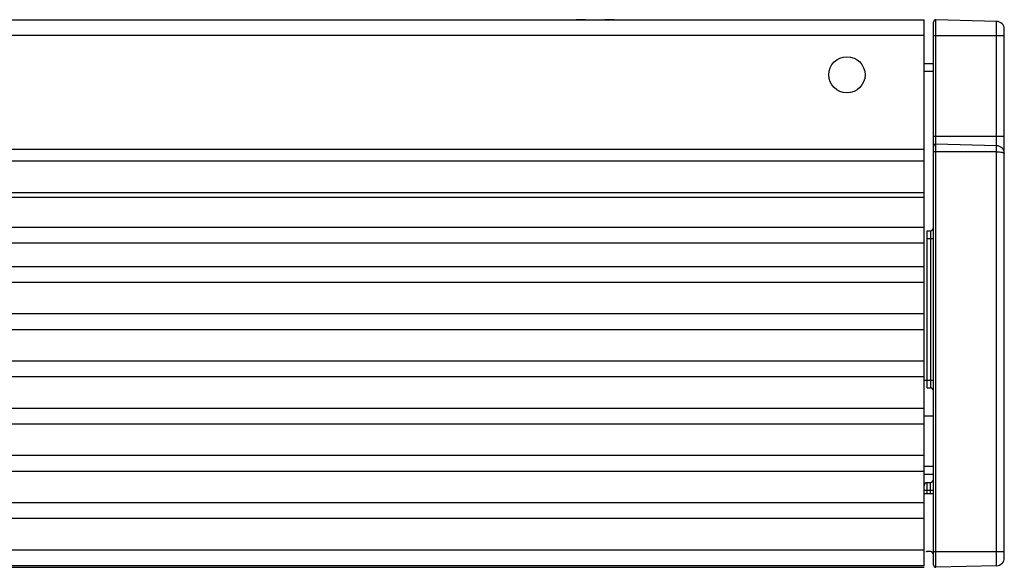
# Model space of a CAD drawing. Units: millimetres. Extents: x 0 to 1485, y 0 to 1067.
# Drawn here: x 793 to 855, y 520 to 555 of the extents above; entities that cross this region are included whole.
import ezdxf

# ---------------------------------------------------------------- set-up
doc = ezdxf.new("R2010")
doc.units = ezdxf.units.MM
doc.header["$LTSCALE"] = 81.675
doc.layers.get('0').update_dxf_attribs({"linetype": 'CONTINUOUS'})
doc.layers.add('02___PRT_ALL_AXES', color=7, linetype='CONTINUOUS')

msp = doc.modelspace()

# ---------------------------------------------------------------- linework, layer by layer
at = {"color": 7, "linetype": 'Continuous'}
for p, q in [((268.355, 554.806), (850.155, 554.806)), ((850.155, 520.106), (850.155, 554.806)), ((850.755, 520.16), (850.755, 554.652)), ((854.768, 554.7), (850.909, 554.802)), ((850.909, 520.01), (850.909, 554.802)), ((854.768, 520.111), (854.768, 554.7)), ((850.155, 553.806), (268.355, 553.806)), ((850.755, 553.806), (855.255, 553.806)), ((855.255, 520.61), (855.255, 554.201)), ((850.755, 552.006), (850.155, 552.006)), ((850.755, 551.506), (850.155, 551.506)), ((850.755, 547.406), (855.255, 547.406)), ((854.768, 546.8), (850.909, 546.902)), ((850.155, 546.556), (268.355, 546.556)), ((854.768, 546.406), (850.755, 546.406)), ((850.155, 545.806), (268.355, 545.806)), ((850.155, 543.806), (268.355, 543.806)), ((850.155, 543.506), (268.355, 543.506)), ((850.155, 541.606), (268.355, 541.606)), ((850.349, 541.395), (850.56, 541.4)), ((850.349, 531.416), (850.349, 541.395)), ((850.56, 541.4), (850.56, 531.411)), ((850.349, 540.906), (850.755, 540.906)), ((850.155, 540.606), (268.355, 540.606)), ((850.155, 539.106), (268.355, 539.106)), ((850.155, 538.106), (268.355, 538.106)), ((850.155, 536.106), (268.355, 536.106)), ((850.155, 535.106), (268.355, 535.106)), ((850.155, 533.106), (268.355, 533.106)), ((850.155, 532.106), (268.355, 532.106)), ((850.155, 531.906), (850.755, 531.906)), ((850.349, 531.416), (850.56, 531.411)), ((850.155, 530.106), (268.355, 530.106)), ((850.755, 529.606), (850.155, 529.606)), ((850.155, 529.106), (268.355, 529.106)), ((850.155, 527.106), (268.355, 527.106)), ((850.755, 526.406), (850.155, 526.406)), ((850.155, 526.106), (268.355, 526.106)), ((850.755, 525.906), (850.155, 525.906)), ((850.349, 525.395), (850.56, 525.4)), ((850.349, 524.695), (850.349, 525.395)), ((850.56, 524.695), (850.56, 525.4)), ((850.155, 524.906), (850.755, 524.906)), ((850.155, 524.695), (850.755, 524.695)), ((850.155, 524.106), (268.355, 524.106)), ((850.155, 523.106), (268.355, 523.106)), ((850.155, 521.106), (268.355, 521.106)), ((850.56, 521.011), (850.349, 521.016)), ((850.755, 521.006), (855.255, 521.006)), ((850.155, 520.106), (268.355, 520.106)), ((268.355, 520.024), (850.155, 520.024)), ((854.768, 520.111), (850.909, 520.01))]:
    msp.add_line(p, q, dxfattribs=at)
for centre, radius, start, end in [((850.905, 554.652), 0.15, 88.5, 180), ((854.755, 554.201), 0.5, 0, 88.5), ((850.905, 546.752), 0.15, 88.5, 180), ((854.755, 546.301), 0.5, 0.01398, 88.5), ((850.555, 541.6), 0.2, 271.5, 360), ((850.555, 531.211), 0.2, 0, 88.5), ((850.355, 525.195), 0.2, 91.5, 180), ((850.555, 525.6), 0.2, 271.5, 360), ((850.355, 521.216), 0.2, 246.375, 268.5), ((850.555, 520.811), 0.2, 0, 88.5), ((854.755, 520.61), 0.5, 271.5, 360), ((850.905, 520.16), 0.15, 180, 271.5)]:
    msp.add_arc(centre, radius, start, end, dxfattribs=at)
for points, knots in [([(830.471, 554.806), (830.066, 554.806), (829.255, 554.742), (828.444, 554.806), (828.038, 554.806)], [0, 0, 0, 0, 0.500001, 1, 1, 1, 1]), ([(854.768, 546.406), (854.831, 546.406), (854.947, 546.402), (855.084, 546.39), (855.171, 546.368), (855.223, 546.35), (855.255, 546.32), (855.255, 546.301)], [0, 0, 0, 0, 0.366439, 0.674714, 0.79378, 0.885775, 1, 1, 1, 1])]:
    msp.add_open_spline(points, degree=3, knots=knots, dxfattribs=at)
at = {"layer": '02___PRT_ALL_AXES', "color": 7, "linetype": 'Continuous'}
msp.add_circle((845.255, 551.306), 1.15, dxfattribs=at)

doc.saveas('drawing.dxf')
